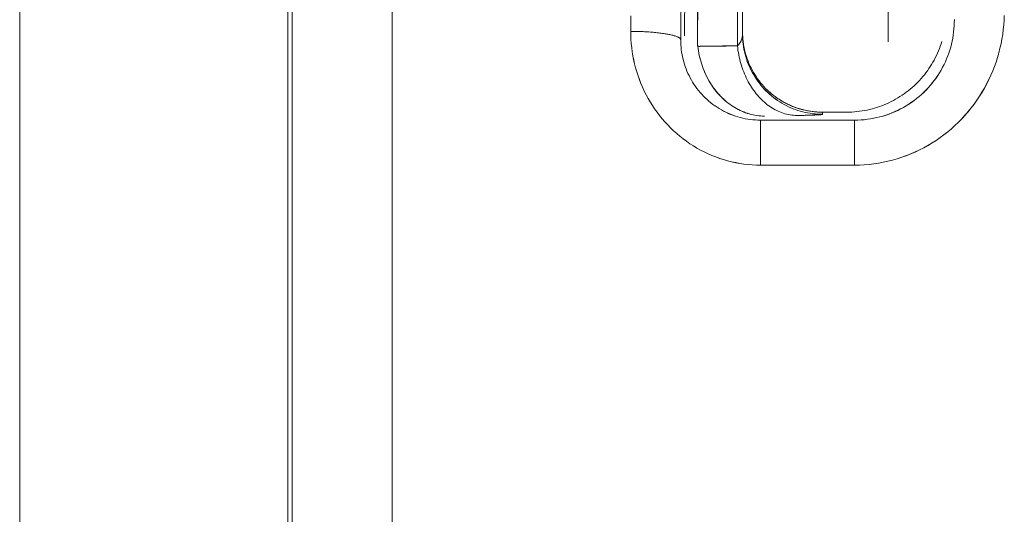
# Model space of a CAD drawing. Units: millimetres. Extents: x -1186 to 13146, y 0 to 5111.
# Drawn here: x 1411 to 1421, y 2786 to 2791 of the extents above; entities that cross this region are included whole.
import ezdxf

# ---------------------------------------------------------------- set-up
doc = ezdxf.new("R2010")
doc.units = ezdxf.units.MM
doc.header["$LTSCALE"] = 10
doc.layers.add('1', color=7, linetype='Continuous', true_color=0xffffff)

msp = doc.modelspace()

# ---------------------------------------------------------------- linework, layer by layer
at = {"layer": '1', "color": 3, "linetype": 'Continuous', "lineweight": 13}
for p, q in [((1413.864, 2776.0164), (1413.864, 2804.424)), ((1411.1839, 2803.6709), (1411.1839, 2745.0484)), ((1419.864, 2790.81), (1419.864, 2800.5486))]:
    msp.add_line(p, q, dxfattribs=at)
for points in [[(1417.9174, 2799.9527), (1417.9116, 2799.6346), (1417.906, 2799.3078), (1417.9006, 2798.9723), (1417.8953, 2798.6285), (1417.8901, 2798.2765), (1417.8852, 2797.9167), (1417.8804, 2797.5493), (1417.8758, 2797.1746), (1417.8713, 2796.7928), (1417.867, 2796.4042), (1417.863, 2796.0091), (1417.8591, 2795.6078), (1417.8554, 2795.2006), (1417.8519, 2794.7877), (1417.8485, 2794.3695), (1417.8454, 2793.9464), (1417.8425, 2793.5184), (1417.8398, 2793.0861), (1417.8373, 2792.6498), (1417.835, 2792.2096), (1417.8329, 2791.7661), (1417.831, 2791.3194), (1417.8293, 2790.87)], [(1417.8293, 2790.87), (1417.831, 2791.32), (1417.8329, 2791.7666), (1417.835, 2792.2098), (1417.8373, 2792.6495), (1417.8398, 2793.0857), (1417.8425, 2793.5184), (1417.8454, 2793.9469), (1417.8485, 2794.37), (1417.8519, 2794.7877), (1417.8554, 2795.2001), (1417.8591, 2795.6072), (1417.863, 2796.0088), (1417.867, 2796.4046), (1417.8713, 2796.7931), (1417.8758, 2797.1745), (1417.8804, 2797.5488), (1417.8852, 2797.9159), (1417.8901, 2798.2759), (1417.8953, 2798.6285), (1417.9006, 2798.9724), (1417.906, 2799.3076), (1417.9116, 2799.634), (1417.9174, 2799.9518)], [(1413.9077, 2791.3457), (1413.9077, 2790.9286), (1413.9077, 2790.5098), (1413.9077, 2790.0895), (1413.9077, 2789.6679), (1413.9077, 2789.2453), (1413.9077, 2788.8218), (1413.9077, 2788.3977), (1413.9077, 2787.9732), (1413.9077, 2787.5484), (1413.9077, 2787.1237), (1413.9077, 2786.6991), (1413.9077, 2786.275), (1413.9077, 2785.8516)], [(1413.9077, 2785.8485), (1413.9077, 2786.2715), (1413.9077, 2786.6958), (1413.9077, 2787.1214), (1413.9077, 2787.5484), (1413.9077, 2787.9752), (1413.9077, 2788.4008), (1413.9077, 2788.8249), (1413.9077, 2789.2478), (1413.9077, 2789.6694), (1413.9077, 2790.0897), (1413.9077, 2790.5086), (1413.9077, 2790.9262), (1413.9077, 2791.3426)], [(1418.4077, 2791.3098), (1418.4077, 2790.8863)], [(1418.4077, 2790.8863), (1418.4077, 2791.3092)], [(1418.4077, 2791.2915), (1418.4077, 2790.9097)], [(1417.9594, 2791.245), (1417.9577, 2790.8058)], [(1417.9577, 2790.8058), (1417.9591, 2791.1786)], [(1418.3563, 2791.2002), (1418.3563, 2790.7702)], [(1418.3563, 2790.7702), (1418.3563, 2791.2002)], [(1414.9077, 2791.1065), (1414.9077, 2790.6656), (1414.9077, 2790.2232), (1414.9077, 2789.7795), (1414.9077, 2789.3346), (1414.9077, 2788.8888), (1414.9077, 2788.4424), (1414.9077, 2787.9955), (1414.9077, 2787.5484), (1414.9077, 2787.1013), (1414.9077, 2786.6544), (1414.9077, 2786.208), (1414.9077, 2785.7622)], [(1414.9077, 2785.7622), (1414.9077, 2786.208), (1414.9077, 2786.6544), (1414.9077, 2787.1013), (1414.9077, 2787.5484), (1414.9077, 2787.9955), (1414.9077, 2788.4424), (1414.9077, 2788.8888), (1414.9077, 2789.3346), (1414.9077, 2789.7795), (1414.9077, 2790.2232), (1414.9077, 2790.6656), (1414.9077, 2791.1065)], [(1417.2906, 2790.9153), (1417.291, 2791.0689)], [(1417.291, 2791.0688), (1417.2906, 2790.9153)], [(1417.7914, 2791.1312), (1417.7909, 2790.9813), (1417.7905, 2790.8311)], [(1417.7905, 2790.8311), (1417.7909, 2790.9808), (1417.7914, 2791.1304)], [(1419.5281, 2789.579), (1419.5761, 2789.5797), (1419.624, 2789.5821), (1419.6717, 2789.586), (1419.7194, 2789.5915), (1419.7668, 2789.5986), (1419.814, 2789.6072), (1419.8608, 2789.6174), (1419.9073, 2789.629), (1419.9534, 2789.6422), (1419.9991, 2789.6569), (1420.0442, 2789.6731), (1420.0888, 2789.6907), (1420.1328, 2789.7098), (1420.1761, 2789.7303), (1420.2188, 2789.7522), (1420.2607, 2789.7755), (1420.3018, 2789.8001), (1420.3421, 2789.826), (1420.3816, 2789.8532), (1420.4202, 2789.8816), (1420.4578, 2789.9112), (1420.4945, 2789.9421), (1420.5301, 2789.9741), (1420.5648, 2790.0071), (1420.5983, 2790.0413), (1420.6307, 2790.0765), (1420.662, 2790.1127), (1420.6922, 2790.1498), (1420.7211, 2790.1878), (1420.7489, 2790.2268), (1420.7754, 2790.2665), (1420.8006, 2790.307), (1420.8246, 2790.3483), (1420.8473, 2790.3902), (1420.8687, 2790.4329), (1420.8887, 2790.4761), (1420.9074, 2790.5199), (1420.9247, 2790.5642), (1420.9407, 2790.609), (1420.9553, 2790.6542), (1420.9685, 2790.6999), (1420.9803, 2790.7458), (1420.9907, 2790.7921), (1420.9997, 2790.8387), (1421.0073, 2790.8854), (1421.0135, 2790.9324), (1421.0183, 2790.9794), (1421.0217, 2791.0266), (1421.0236, 2791.0738)], [(1421.0237, 2791.0737), (1421.0218, 2791.0265), (1421.0184, 2790.9793), (1421.0137, 2790.9322), (1421.0076, 2790.8853), (1421, 2790.8385), (1420.991, 2790.792), (1420.9806, 2790.7457), (1420.9688, 2790.6998), (1420.9555, 2790.6542), (1420.9409, 2790.609), (1420.9249, 2790.5643), (1420.9075, 2790.52), (1420.8889, 2790.4762), (1420.8689, 2790.433), (1420.8476, 2790.3904), (1420.825, 2790.3484), (1420.8011, 2790.3072), (1420.7758, 2790.2667), (1420.7493, 2790.227), (1420.7216, 2790.1882), (1420.6926, 2790.1502), (1420.6624, 2790.1131), (1420.6311, 2790.077), (1420.5987, 2790.0418), (1420.5652, 2790.0077), (1420.5307, 2789.9745), (1420.4951, 2789.9425), (1420.4585, 2789.9116), (1420.4209, 2789.8819), (1420.3824, 2789.8534), (1420.3429, 2789.8262), (1420.3026, 2789.8002), (1420.2614, 2789.7757), (1420.2195, 2789.7524), (1420.1768, 2789.7305), (1420.1334, 2789.71), (1420.0894, 2789.6909), (1420.0448, 2789.6732), (1419.9996, 2789.6569), (1419.954, 2789.6421), (1419.9079, 2789.6289), (1419.8613, 2789.6171), (1419.8144, 2789.607), (1419.7672, 2789.5984), (1419.7197, 2789.5914), (1419.672, 2789.5859), (1419.6241, 2789.5821), (1419.5761, 2789.5797), (1419.5281, 2789.579)], [(1419.5281, 2790.0281), (1419.56, 2790.0286), (1419.5918, 2790.0301), (1419.6235, 2790.0327), (1419.6552, 2790.0362), (1419.6867, 2790.0408), (1419.718, 2790.0463), (1419.7492, 2790.0529), (1419.7801, 2790.0604), (1419.8107, 2790.069), (1419.8411, 2790.0785), (1419.8711, 2790.0889), (1419.9008, 2790.1004), (1419.9301, 2790.1127), (1419.959, 2790.126), (1419.9874, 2790.1402), (1420.0153, 2790.1553), (1420.0427, 2790.1712), (1420.0696, 2790.1881), (1420.096, 2790.2057), (1420.1217, 2790.2242), (1420.1468, 2790.2435), (1420.1713, 2790.2635), (1420.1951, 2790.2843), (1420.2182, 2790.3059), (1420.2406, 2790.3281), (1420.2623, 2790.351), (1420.2832, 2790.3746), (1420.3033, 2790.3988), (1420.3227, 2790.4236), (1420.3412, 2790.449), (1420.3589, 2790.4749), (1420.3757, 2790.5013), (1420.3917, 2790.5282), (1420.4069, 2790.5556), (1420.4211, 2790.5834), (1420.4345, 2790.6116), (1420.4469, 2790.6402), (1420.4585, 2790.6691), (1420.4691, 2790.6983), (1420.4788, 2790.7278), (1420.4876, 2790.7575), (1420.4954, 2790.7875), (1420.5023, 2790.8177), (1420.5083, 2790.848), (1420.5133, 2790.8785), (1420.5174, 2790.909), (1420.5205, 2790.9396), (1420.5227, 2790.9703), (1420.5239, 2791.001), (1420.5243, 2791.0317)], [(1420.5243, 2791.0317), (1420.524, 2791.0009), (1420.5227, 2790.9702), (1420.5205, 2790.9395), (1420.5174, 2790.9089), (1420.5133, 2790.8783), (1420.5083, 2790.8479), (1420.5023, 2790.8176), (1420.4954, 2790.7874), (1420.4876, 2790.7575), (1420.4788, 2790.7278), (1420.4691, 2790.6984), (1420.4585, 2790.6692), (1420.447, 2790.6403), (1420.4346, 2790.6118), (1420.4213, 2790.5837), (1420.4071, 2790.556), (1420.392, 2790.5287), (1420.376, 2790.5018), (1420.3592, 2790.4754), (1420.3416, 2790.4496), (1420.3231, 2790.4242), (1420.3039, 2790.3995), (1420.2838, 2790.3753), (1420.2629, 2790.3518), (1420.2413, 2790.3289), (1420.219, 2790.3066), (1420.196, 2790.2851), (1420.1722, 2790.2643), (1420.1478, 2790.2443), (1420.1227, 2790.225), (1420.097, 2790.2065), (1420.0707, 2790.1888), (1420.0438, 2790.1719), (1420.0164, 2790.1559), (1419.9885, 2790.1408), (1419.9601, 2790.1265), (1419.9312, 2790.1132), (1419.9019, 2790.1008), (1419.8722, 2790.0893), (1419.8421, 2790.0788), (1419.8117, 2790.0692), (1419.7809, 2790.0607), (1419.7499, 2790.0531), (1419.7187, 2790.0465), (1419.6873, 2790.0409), (1419.6556, 2790.0363), (1419.6239, 2790.0327), (1419.592, 2790.0302), (1419.5601, 2790.0286), (1419.5281, 2790.0281)], [(1420.5248, 2791.0345), (1420.5243, 2791.0317)], [(1417.7905, 2790.8311), (1417.79, 2790.8337), (1417.789, 2790.8363), (1417.7875, 2790.8389), (1417.7856, 2790.8415), (1417.7831, 2790.8441), (1417.7802, 2790.8467), (1417.7768, 2790.8493), (1417.773, 2790.8518), (1417.7687, 2790.8543), (1417.7639, 2790.8568), (1417.7586, 2790.8593), (1417.753, 2790.8618), (1417.7468, 2790.8642), (1417.7402, 2790.8666), (1417.7332, 2790.8689), (1417.7258, 2790.8712), (1417.7179, 2790.8735), (1417.7097, 2790.8758), (1417.701, 2790.8779), (1417.6919, 2790.8801), (1417.6825, 2790.8822), (1417.6726, 2790.8842), (1417.6624, 2790.8863), (1417.6519, 2790.8882), (1417.641, 2790.8901), (1417.6297, 2790.8919), (1417.6181, 2790.8937), (1417.6062, 2790.8954), (1417.5941, 2790.8971), (1417.5816, 2790.8987), (1417.5688, 2790.9002), (1417.5558, 2790.9017), (1417.5425, 2790.9031), (1417.529, 2790.9044), (1417.5152, 2790.9056), (1417.5012, 2790.9068), (1417.487, 2790.9079), (1417.4727, 2790.9089), (1417.4581, 2790.9099), (1417.4434, 2790.9108), (1417.4285, 2790.9116), (1417.4136, 2790.9123), (1417.3984, 2790.913), (1417.3832, 2790.9135), (1417.3679, 2790.914), (1417.3525, 2790.9144), (1417.3371, 2790.9148), (1417.3216, 2790.915), (1417.3061, 2790.9152), (1417.2906, 2790.9153)], [(1417.2906, 2790.9153), (1417.2911, 2790.8743), (1417.2928, 2790.8334), (1417.2957, 2790.7925), (1417.2999, 2790.7517), (1417.3052, 2790.711), (1417.3118, 2790.6705), (1417.3197, 2790.6301), (1417.3287, 2790.59), (1417.339, 2790.5502), (1417.3504, 2790.5106), (1417.3631, 2790.4714), (1417.3769, 2790.4326), (1417.392, 2790.3942), (1417.4082, 2790.3563), (1417.4255, 2790.3188), (1417.4441, 2790.2819), (1417.4637, 2790.2455), (1417.4845, 2790.2098), (1417.5064, 2790.1747), (1417.5293, 2790.1402), (1417.5534, 2790.1065), (1417.5785, 2790.0736), (1417.6046, 2790.0414), (1417.6317, 2790.0101), (1417.6598, 2789.9796), (1417.6889, 2789.95), (1417.7189, 2789.9213), (1417.7498, 2789.8936), (1417.7815, 2789.8669), (1417.8142, 2789.8412), (1417.8476, 2789.8166), (1417.8818, 2789.793), (1417.9167, 2789.7706), (1417.9524, 2789.7493), (1417.9887, 2789.7291), (1418.0257, 2789.7101), (1418.0632, 2789.6924), (1418.1013, 2789.6759), (1418.14, 2789.6606), (1418.1791, 2789.6465), (1418.2187, 2789.6338), (1418.2586, 2789.6224), (1418.2989, 2789.6122), (1418.3395, 2789.6034), (1418.3804, 2789.596), (1418.4215, 2789.5899), (1418.4628, 2789.5851), (1418.5042, 2789.5817), (1418.5457, 2789.5796), (1418.5873, 2789.579)], [(1417.2906, 2790.9153), (1417.3061, 2790.9152), (1417.3216, 2790.915), (1417.3371, 2790.9148), (1417.3525, 2790.9144), (1417.3679, 2790.914), (1417.3832, 2790.9135), (1417.3984, 2790.913), (1417.4136, 2790.9123), (1417.4285, 2790.9116), (1417.4434, 2790.9108), (1417.4581, 2790.9099), (1417.4727, 2790.9089), (1417.487, 2790.9079), (1417.5012, 2790.9068), (1417.5152, 2790.9056), (1417.529, 2790.9044), (1417.5425, 2790.9031), (1417.5558, 2790.9017), (1417.5688, 2790.9002), (1417.5816, 2790.8987), (1417.5941, 2790.8971), (1417.6062, 2790.8954), (1417.6181, 2790.8937), (1417.6297, 2790.8919), (1417.641, 2790.8901), (1417.6519, 2790.8882), (1417.6624, 2790.8863), (1417.6726, 2790.8842), (1417.6825, 2790.8822), (1417.6919, 2790.8801), (1417.701, 2790.8779), (1417.7097, 2790.8758), (1417.7179, 2790.8735), (1417.7258, 2790.8712), (1417.7332, 2790.8689), (1417.7402, 2790.8666), (1417.7468, 2790.8642), (1417.753, 2790.8618), (1417.7586, 2790.8593), (1417.7639, 2790.8568), (1417.7687, 2790.8543), (1417.773, 2790.8518), (1417.7768, 2790.8493), (1417.7802, 2790.8467), (1417.7831, 2790.8441), (1417.7856, 2790.8415), (1417.7875, 2790.8389), (1417.789, 2790.8363), (1417.79, 2790.8337), (1417.7905, 2790.8311)], [(1418.5873, 2789.579), (1418.5457, 2789.5796), (1418.5041, 2789.5816), (1418.4627, 2789.585), (1418.4214, 2789.5897), (1418.3802, 2789.5958), (1418.3393, 2789.6032), (1418.2987, 2789.612), (1418.2583, 2789.6222), (1418.2184, 2789.6337), (1418.1788, 2789.6465), (1418.1397, 2789.6606), (1418.1011, 2789.6759), (1418.063, 2789.6924), (1418.0254, 2789.7102), (1417.9884, 2789.7291), (1417.952, 2789.7493), (1417.9164, 2789.7705), (1417.8814, 2789.793), (1417.8472, 2789.8166), (1417.8139, 2789.8412), (1417.7813, 2789.867), (1417.7496, 2789.8937), (1417.7187, 2789.9215), (1417.6888, 2789.9502), (1417.6598, 2789.9797), (1417.6317, 2790.0102), (1417.6045, 2790.0415), (1417.5784, 2790.0736), (1417.5532, 2790.1065), (1417.5292, 2790.1401), (1417.5062, 2790.1745), (1417.4843, 2790.2096), (1417.4636, 2790.2453), (1417.4439, 2790.2817), (1417.4254, 2790.3186), (1417.4081, 2790.3561), (1417.3919, 2790.394), (1417.3769, 2790.4324), (1417.363, 2790.4712), (1417.3503, 2790.5104), (1417.3388, 2790.5499), (1417.3285, 2790.5897), (1417.3194, 2790.6298), (1417.3116, 2790.6702), (1417.305, 2790.7108), (1417.2997, 2790.7515), (1417.2956, 2790.7923), (1417.2927, 2790.8333), (1417.291, 2790.8743), (1417.2906, 2790.9153)], [(1418.4077, 2790.8863), (1418.4077, 2790.8837), (1418.4076, 2790.8811), (1418.4075, 2790.8785), (1418.4073, 2790.8759), (1418.4072, 2790.8733), (1418.4069, 2790.8707), (1418.4067, 2790.8681), (1418.4063, 2790.8655), (1418.406, 2790.863), (1418.4056, 2790.8604), (1418.4051, 2790.8579), (1418.4046, 2790.8553), (1418.4041, 2790.8528), (1418.4036, 2790.8503), (1418.4029, 2790.8478), (1418.4023, 2790.8453), (1418.4016, 2790.8428), (1418.4009, 2790.8403), (1418.4001, 2790.8378), (1418.3993, 2790.8354), (1418.3984, 2790.833), (1418.3975, 2790.8305), (1418.3966, 2790.8281), (1418.3956, 2790.8257), (1418.3946, 2790.8234), (1418.3935, 2790.821), (1418.3924, 2790.8187), (1418.3912, 2790.8163), (1418.3901, 2790.814), (1418.3888, 2790.8117), (1418.3876, 2790.8095), (1418.3863, 2790.8072), (1418.3849, 2790.805), (1418.3835, 2790.8027), (1418.3821, 2790.8005), (1418.3807, 2790.7984), (1418.3792, 2790.7962), (1418.3776, 2790.7941), (1418.3761, 2790.792), (1418.3744, 2790.7899), (1418.3728, 2790.7878), (1418.3711, 2790.7857), (1418.3694, 2790.7837), (1418.3676, 2790.7817), (1418.3658, 2790.7797), (1418.364, 2790.7778), (1418.3621, 2790.7758), (1418.3602, 2790.7739), (1418.3583, 2790.7721), (1418.3563, 2790.7702)], [(1418.3563, 2790.7702), (1418.3585, 2790.7722), (1418.3606, 2790.7743), (1418.3626, 2790.7764), (1418.3646, 2790.7785), (1418.3666, 2790.7806), (1418.3684, 2790.7828), (1418.3703, 2790.7849), (1418.3721, 2790.7871), (1418.3738, 2790.7893), (1418.3755, 2790.7915), (1418.3772, 2790.7937), (1418.3788, 2790.796), (1418.3803, 2790.7982), (1418.3818, 2790.8005), (1418.3833, 2790.8027), (1418.3847, 2790.805), (1418.3861, 2790.8073), (1418.3874, 2790.8096), (1418.3887, 2790.8119), (1418.3899, 2790.8142), (1418.3911, 2790.8165), (1418.3923, 2790.8188), (1418.3934, 2790.8212), (1418.3944, 2790.8235), (1418.3954, 2790.8259), (1418.3964, 2790.8282), (1418.3974, 2790.8306), (1418.3982, 2790.833), (1418.3991, 2790.8353), (1418.3999, 2790.8377), (1418.4007, 2790.8401), (1418.4014, 2790.8425), (1418.4021, 2790.8449), (1418.4027, 2790.8473), (1418.4033, 2790.8497), (1418.4039, 2790.8521), (1418.4044, 2790.8545), (1418.4049, 2790.8569), (1418.4054, 2790.8594), (1418.4058, 2790.8618), (1418.4061, 2790.8642), (1418.4065, 2790.8667), (1418.4068, 2790.8691), (1418.407, 2790.8715), (1418.4072, 2790.874), (1418.4074, 2790.8765), (1418.4075, 2790.8789), (1418.4076, 2790.8814), (1418.4076, 2790.8839), (1418.4077, 2790.8863)], [(1418.4231, 2790.7303), (1418.4069, 2790.87)], [(1418.4077, 2790.9097), (1418.4077, 2790.9093), (1418.4077, 2790.9088), (1418.4077, 2790.9083), (1418.4077, 2790.9079), (1418.4077, 2790.9074), (1418.4077, 2790.9069), (1418.4077, 2790.9065), (1418.4077, 2790.906), (1418.4077, 2790.9055), (1418.4077, 2790.9051), (1418.4077, 2790.9046), (1418.4077, 2790.9041), (1418.4077, 2790.9037), (1418.4077, 2790.9032), (1418.4077, 2790.9027), (1418.4077, 2790.9023), (1418.4077, 2790.9018), (1418.4077, 2790.9013), (1418.4077, 2790.9008), (1418.4077, 2790.9004), (1418.4077, 2790.8999), (1418.4077, 2790.8994), (1418.4077, 2790.899), (1418.4077, 2790.8985), (1418.4077, 2790.898), (1418.4077, 2790.8976), (1418.4077, 2790.8971), (1418.4077, 2790.8966), (1418.4077, 2790.8962), (1418.4077, 2790.8957), (1418.4077, 2790.8952), (1418.4077, 2790.8948), (1418.4077, 2790.8943), (1418.4077, 2790.8938), (1418.4077, 2790.8934), (1418.4077, 2790.8929), (1418.4077, 2790.8924), (1418.4077, 2790.8919), (1418.4077, 2790.8915), (1418.4077, 2790.891), (1418.4077, 2790.8905), (1418.4077, 2790.8901), (1418.4077, 2790.8896), (1418.4077, 2790.8891), (1418.4077, 2790.8887), (1418.4077, 2790.8882), (1418.4077, 2790.8877), (1418.4077, 2790.8873), (1418.4077, 2790.8868), (1418.4077, 2790.8863)], [(1418.4077, 2790.9097), (1418.4081, 2790.885), (1418.4092, 2790.8603), (1418.4111, 2790.8356), (1418.4137, 2790.8109), (1418.4171, 2790.7863), (1418.4213, 2790.7619), (1418.4262, 2790.7375), (1418.432, 2790.7133), (1418.4384, 2790.6892), (1418.4457, 2790.6654), (1418.4536, 2790.6417), (1418.4623, 2790.6183), (1418.4717, 2790.5951), (1418.4818, 2790.5722), (1418.4927, 2790.5496), (1418.5042, 2790.5274), (1418.5164, 2790.5055), (1418.5293, 2790.4839), (1418.543, 2790.4628), (1418.5573, 2790.4421), (1418.5722, 2790.4219), (1418.5879, 2790.4021), (1418.6041, 2790.3828), (1418.621, 2790.364), (1418.6384, 2790.3458), (1418.6565, 2790.3281), (1418.675, 2790.3109), (1418.6941, 2790.2944), (1418.7138, 2790.2784), (1418.7339, 2790.2631), (1418.7545, 2790.2484), (1418.7757, 2790.2344), (1418.7972, 2790.2211), (1418.8192, 2790.2084), (1418.8416, 2790.1965), (1418.8643, 2790.1853), (1418.8874, 2790.1748), (1418.9108, 2790.165), (1418.9345, 2790.1559), (1418.9584, 2790.1476), (1418.9826, 2790.14), (1419.0071, 2790.1332), (1419.0317, 2790.1272), (1419.0565, 2790.1219), (1419.0815, 2790.1175), (1419.1066, 2790.1139), (1419.1318, 2790.1111), (1419.157, 2790.1091), (1419.1824, 2790.108), (1419.2077, 2790.1076)], [(1419.2077, 2790.0864), (1419.1826, 2790.0868), (1419.1575, 2790.088), (1419.1324, 2790.09), (1419.1074, 2790.0928), (1419.0825, 2790.0963), (1419.0578, 2790.1006), (1419.0332, 2790.1057), (1419.0088, 2790.1116), (1418.9845, 2790.1182), (1418.9605, 2790.1256), (1418.9367, 2790.1338), (1418.9133, 2790.1427), (1418.89, 2790.1523), (1418.8672, 2790.1627), (1418.8446, 2790.1737), (1418.8224, 2790.1855), (1418.8006, 2790.198), (1418.7792, 2790.2111), (1418.7582, 2790.2249), (1418.7376, 2790.2394), (1418.7175, 2790.2545), (1418.6979, 2790.2702), (1418.6788, 2790.2865), (1418.6602, 2790.3034), (1418.6422, 2790.3209), (1418.6247, 2790.3389), (1418.6078, 2790.3575), (1418.5914, 2790.3766), (1418.5757, 2790.3962), (1418.5606, 2790.4163), (1418.5462, 2790.4369), (1418.5324, 2790.4579), (1418.5192, 2790.4793), (1418.5068, 2790.5011), (1418.495, 2790.5233), (1418.4839, 2790.5458), (1418.4736, 2790.5687), (1418.4639, 2790.5919), (1418.455, 2790.6154), (1418.4469, 2790.6392), (1418.4395, 2790.6632), (1418.4328, 2790.6874), (1418.427, 2790.7119), (1418.4219, 2790.7365), (1418.4175, 2790.7612), (1418.414, 2790.7861), (1418.4112, 2790.8111), (1418.4093, 2790.8361), (1418.4081, 2790.8612), (1418.4077, 2790.8863)], [(1418.4077, 2790.8863), (1418.4081, 2790.8612), (1418.4093, 2790.8361), (1418.4112, 2790.811), (1418.414, 2790.7861), (1418.4175, 2790.7612), (1418.4219, 2790.7364), (1418.427, 2790.7118), (1418.4328, 2790.6874), (1418.4395, 2790.6632), (1418.4468, 2790.6391), (1418.455, 2790.6154), (1418.4639, 2790.5919), (1418.4735, 2790.5687), (1418.4838, 2790.5458), (1418.4949, 2790.5232), (1418.5066, 2790.501), (1418.5191, 2790.4792), (1418.5322, 2790.4577), (1418.546, 2790.4367), (1418.5605, 2790.4162), (1418.5756, 2790.3961), (1418.5913, 2790.3765), (1418.6076, 2790.3574), (1418.6245, 2790.3388), (1418.642, 2790.3207), (1418.66, 2790.3032), (1418.6786, 2790.2863), (1418.6977, 2790.27), (1418.7174, 2790.2543), (1418.7375, 2790.2392), (1418.758, 2790.2248), (1418.779, 2790.211), (1418.8005, 2790.1978), (1418.8223, 2790.1854), (1418.8445, 2790.1736), (1418.8671, 2790.1626), (1418.89, 2790.1522), (1418.9132, 2790.1426), (1418.9367, 2790.1337), (1418.9605, 2790.1256), (1418.9845, 2790.1182), (1419.0087, 2790.1116), (1419.0332, 2790.1057), (1419.0578, 2790.1006), (1419.0825, 2790.0963), (1419.1074, 2790.0928), (1419.1324, 2790.09), (1419.1575, 2790.088), (1419.1826, 2790.0868), (1419.2077, 2790.0864)], [(1418.5873, 2790.0281), (1418.5617, 2790.0285), (1418.5361, 2790.0298), (1418.5107, 2790.0318), (1418.4853, 2790.0347), (1418.46, 2790.0383), (1418.4348, 2790.0428), (1418.4098, 2790.0481), (1418.385, 2790.0542), (1418.3604, 2790.061), (1418.3361, 2790.0687), (1418.312, 2790.0771), (1418.2883, 2790.0863), (1418.2648, 2790.0962), (1418.2417, 2790.1069), (1418.219, 2790.1183), (1418.1966, 2790.1304), (1418.1747, 2790.1432), (1418.1532, 2790.1567), (1418.1322, 2790.1708), (1418.1116, 2790.1856), (1418.0916, 2790.201), (1418.0721, 2790.2171), (1418.0531, 2790.2337), (1418.0346, 2790.251), (1418.0168, 2790.2687), (1417.9995, 2790.287), (1417.9828, 2790.3059), (1417.9668, 2790.3252), (1417.9514, 2790.345), (1417.9366, 2790.3653), (1417.9225, 2790.3859), (1417.9091, 2790.407), (1417.8963, 2790.4285), (1417.8842, 2790.4504), (1417.8729, 2790.4726), (1417.8622, 2790.4951), (1417.8523, 2790.5179), (1417.8431, 2790.541), (1417.8346, 2790.5643), (1417.8269, 2790.5879), (1417.8198, 2790.6116), (1417.8136, 2790.6356), (1417.8081, 2790.6597), (1417.8033, 2790.6839), (1417.7993, 2790.7083), (1417.796, 2790.7328), (1417.7935, 2790.7573), (1417.7917, 2790.7819), (1417.7907, 2790.8065), (1417.7905, 2790.8311)], [(1417.7905, 2790.8311), (1417.7907, 2790.8066), (1417.7917, 2790.782), (1417.7935, 2790.7575), (1417.796, 2790.7331), (1417.7992, 2790.7086), (1417.8032, 2790.6843), (1417.808, 2790.66), (1417.8135, 2790.6359), (1417.8198, 2790.612), (1417.8268, 2790.5882), (1417.8345, 2790.5646), (1417.843, 2790.5413), (1417.8522, 2790.5181), (1417.8621, 2790.4953), (1417.8728, 2790.4728), (1417.8842, 2790.4505), (1417.8963, 2790.4286), (1417.909, 2790.4071), (1417.9225, 2790.386), (1417.9366, 2790.3652), (1417.9514, 2790.3449), (1417.9669, 2790.3251), (1417.983, 2790.3057), (1417.9997, 2790.2869), (1418.017, 2790.2685), (1418.0349, 2790.2507), (1418.0534, 2790.2335), (1418.0724, 2790.2168), (1418.092, 2790.2007), (1418.1121, 2790.1853), (1418.1327, 2790.1705), (1418.1537, 2790.1563), (1418.1752, 2790.1428), (1418.1972, 2790.1301), (1418.2195, 2790.118), (1418.2423, 2790.1066), (1418.2654, 2790.0959), (1418.2888, 2790.086), (1418.3126, 2790.0769), (1418.3366, 2790.0685), (1418.361, 2790.0609), (1418.3855, 2790.054), (1418.4103, 2790.048), (1418.4352, 2790.0427), (1418.4603, 2790.0383), (1418.4855, 2790.0346), (1418.5109, 2790.0318), (1418.5363, 2790.0297), (1418.5618, 2790.0285), (1418.5873, 2790.0281)], [(1417.9605, 2790.7652), (1417.9604, 2790.766), (1417.9602, 2790.7668), (1417.9601, 2790.7676), (1417.96, 2790.7684), (1417.9599, 2790.7693), (1417.9598, 2790.7701), (1417.9597, 2790.7709), (1417.9596, 2790.7717), (1417.9595, 2790.7725), (1417.9594, 2790.7733), (1417.9594, 2790.7741), (1417.9593, 2790.7749), (1417.9592, 2790.7757), (1417.9591, 2790.7765), (1417.959, 2790.7774), (1417.9589, 2790.7782), (1417.9589, 2790.779), (1417.9588, 2790.7798), (1417.9587, 2790.7806), (1417.9587, 2790.7814), (1417.9586, 2790.7822), (1417.9585, 2790.783), (1417.9585, 2790.7839), (1417.9584, 2790.7847), (1417.9583, 2790.7855), (1417.9583, 2790.7863), (1417.9582, 2790.7871), (1417.9582, 2790.7879), (1417.9581, 2790.7887), (1417.9581, 2790.7896), (1417.9581, 2790.7904), (1417.958, 2790.7912), (1417.958, 2790.792), (1417.9579, 2790.7928), (1417.9579, 2790.7936), (1417.9579, 2790.7944), (1417.9579, 2790.7953), (1417.9578, 2790.7961), (1417.9578, 2790.7969), (1417.9578, 2790.7977), (1417.9578, 2790.7985), (1417.9577, 2790.7993), (1417.9577, 2790.8001), (1417.9577, 2790.801), (1417.9577, 2790.8018), (1417.9577, 2790.8026), (1417.9577, 2790.8034), (1417.9577, 2790.8042), (1417.9577, 2790.805), (1417.9577, 2790.8058)], [(1417.9577, 2790.8058), (1417.9577, 2790.805), (1417.9577, 2790.8042), (1417.9577, 2790.8034), (1417.9577, 2790.8026), (1417.9577, 2790.8018), (1417.9577, 2790.801), (1417.9577, 2790.8002), (1417.9577, 2790.7994), (1417.9578, 2790.7986), (1417.9578, 2790.7978), (1417.9578, 2790.797), (1417.9578, 2790.7961), (1417.9578, 2790.7953), (1417.9579, 2790.7945), (1417.9579, 2790.7937), (1417.9579, 2790.7929), (1417.958, 2790.7921), (1417.958, 2790.7913), (1417.9581, 2790.7905), (1417.9581, 2790.7896), (1417.9581, 2790.7888), (1417.9582, 2790.788), (1417.9582, 2790.7872), (1417.9583, 2790.7864), (1417.9583, 2790.7856), (1417.9584, 2790.7848), (1417.9585, 2790.7839), (1417.9585, 2790.7831), (1417.9586, 2790.7823), (1417.9586, 2790.7815), (1417.9587, 2790.7807), (1417.9588, 2790.7799), (1417.9589, 2790.7791), (1417.9589, 2790.7782), (1417.959, 2790.7774), (1417.9591, 2790.7766), (1417.9592, 2790.7758), (1417.9593, 2790.775), (1417.9593, 2790.7742), (1417.9594, 2790.7733), (1417.9595, 2790.7725), (1417.9596, 2790.7717), (1417.9597, 2790.7709), (1417.9598, 2790.7701), (1417.9599, 2790.7693), (1417.96, 2790.7685), (1417.9601, 2790.7676), (1417.9602, 2790.7668), (1417.9604, 2790.766), (1417.9605, 2790.7652)], [(1418.3563, 2790.7702), (1418.3484, 2790.7701), (1418.3405, 2790.77), (1418.3326, 2790.7699), (1418.3247, 2790.7698), (1418.3167, 2790.7697), (1418.3088, 2790.7696), (1418.3009, 2790.7695), (1418.293, 2790.7694), (1418.2851, 2790.7693), (1418.2772, 2790.7692), (1418.2693, 2790.7691), (1418.2613, 2790.769), (1418.2534, 2790.7689), (1418.2455, 2790.7688), (1418.2376, 2790.7687), (1418.2297, 2790.7686), (1418.2218, 2790.7685), (1418.2138, 2790.7684), (1418.2059, 2790.7683), (1418.198, 2790.7682), (1418.1901, 2790.7681), (1418.1822, 2790.768), (1418.1743, 2790.7679), (1418.1664, 2790.7678), (1418.1584, 2790.7677), (1418.1505, 2790.7676), (1418.1426, 2790.7675), (1418.1347, 2790.7674), (1418.1268, 2790.7673), (1418.1188, 2790.7672), (1418.1109, 2790.7671), (1418.103, 2790.767), (1418.0951, 2790.7669), (1418.0872, 2790.7668), (1418.0793, 2790.7667), (1418.0713, 2790.7666), (1418.0634, 2790.7665), (1418.0555, 2790.7664), (1418.0476, 2790.7663), (1418.0397, 2790.7662), (1418.0317, 2790.7661), (1418.0238, 2790.766), (1418.0159, 2790.7659), (1418.008, 2790.7658), (1418.0001, 2790.7657), (1417.9921, 2790.7656), (1417.9842, 2790.7655), (1417.9763, 2790.7654), (1417.9684, 2790.7653), (1417.9605, 2790.7652)], [(1417.9605, 2790.7652), (1417.9684, 2790.7654), (1417.9763, 2790.7655), (1417.9842, 2790.7656), (1417.9921, 2790.7658), (1418.0001, 2790.7659), (1418.008, 2790.7661), (1418.0159, 2790.7662), (1418.0238, 2790.7663), (1418.0317, 2790.7665), (1418.0396, 2790.7666), (1418.0476, 2790.7667), (1418.0555, 2790.7668), (1418.0634, 2790.767), (1418.0713, 2790.7671), (1418.0792, 2790.7672), (1418.0871, 2790.7673), (1418.0951, 2790.7674), (1418.103, 2790.7676), (1418.1109, 2790.7677), (1418.1188, 2790.7678), (1418.1267, 2790.7679), (1418.1346, 2790.768), (1418.1426, 2790.7681), (1418.1505, 2790.7682), (1418.1584, 2790.7683), (1418.1663, 2790.7684), (1418.1742, 2790.7685), (1418.1821, 2790.7686), (1418.1901, 2790.7687), (1418.198, 2790.7688), (1418.2059, 2790.7689), (1418.2138, 2790.769), (1418.2217, 2790.769), (1418.2296, 2790.7691), (1418.2376, 2790.7692), (1418.2455, 2790.7693), (1418.2534, 2790.7694), (1418.2613, 2790.7694), (1418.2692, 2790.7695), (1418.2771, 2790.7696), (1418.2851, 2790.7697), (1418.293, 2790.7697), (1418.3009, 2790.7698), (1418.3088, 2790.7699), (1418.3167, 2790.7699), (1418.3246, 2790.77), (1418.3326, 2790.77), (1418.3405, 2790.7701), (1418.3484, 2790.7701), (1418.3563, 2790.7702)], [(1417.9605, 2790.7652), (1417.9634, 2790.7424), (1417.9669, 2790.7197), (1417.971, 2790.6972), (1417.9756, 2790.6748), (1417.9807, 2790.6525), (1417.9864, 2790.6304), (1417.9926, 2790.6086), (1417.9993, 2790.5869), (1418.0066, 2790.5655), (1418.0143, 2790.5444), (1418.0226, 2790.5235), (1418.0313, 2790.5029), (1418.0406, 2790.4826), (1418.0503, 2790.4626), (1418.0605, 2790.443), (1418.0712, 2790.4237), (1418.0823, 2790.4048), (1418.0938, 2790.3863), (1418.1058, 2790.3682), (1418.1183, 2790.3505), (1418.1311, 2790.3332), (1418.1443, 2790.3164), (1418.158, 2790.3), (1418.172, 2790.2841), (1418.1864, 2790.2687), (1418.2011, 2790.2538), (1418.2162, 2790.2394), (1418.2317, 2790.2255), (1418.2474, 2790.2121), (1418.2635, 2790.1993), (1418.2799, 2790.187), (1418.2965, 2790.1753), (1418.3134, 2790.1641), (1418.3306, 2790.1536), (1418.348, 2790.1436), (1418.3656, 2790.1342), (1418.3834, 2790.1254), (1418.4014, 2790.1172), (1418.4196, 2790.1096), (1418.4379, 2790.1026), (1418.4564, 2790.0963), (1418.475, 2790.0906), (1418.4938, 2790.0855), (1418.5126, 2790.0811), (1418.5316, 2790.0773), (1418.5506, 2790.0742), (1418.5697, 2790.0717), (1418.5888, 2790.0698), (1418.608, 2790.0686), (1418.6272, 2790.0681)], [(1418.6272, 2790.0681), (1418.6081, 2790.0686), (1418.5891, 2790.0698), (1418.57, 2790.0716), (1418.551, 2790.0741), (1418.532, 2790.0772), (1418.5131, 2790.081), (1418.4943, 2790.0854), (1418.4756, 2790.0904), (1418.457, 2790.096), (1418.4385, 2790.1023), (1418.4202, 2790.1092), (1418.402, 2790.1168), (1418.384, 2790.1249), (1418.3662, 2790.1336), (1418.3486, 2790.143), (1418.3313, 2790.1529), (1418.3142, 2790.1634), (1418.2973, 2790.1745), (1418.2807, 2790.1862), (1418.2644, 2790.1984), (1418.2483, 2790.2111), (1418.2326, 2790.2245), (1418.2172, 2790.2383), (1418.2021, 2790.2527), (1418.1873, 2790.2675), (1418.1729, 2790.2829), (1418.1589, 2790.2988), (1418.1452, 2790.3151), (1418.132, 2790.3319), (1418.1191, 2790.3492), (1418.1066, 2790.3669), (1418.0946, 2790.385), (1418.083, 2790.4035), (1418.0718, 2790.4225), (1418.0611, 2790.4418), (1418.0508, 2790.4614), (1418.041, 2790.4814), (1418.0317, 2790.5018), (1418.0229, 2790.5224), (1418.0146, 2790.5434), (1418.0068, 2790.5646), (1417.9995, 2790.5861), (1417.9927, 2790.6079), (1417.9864, 2790.6298), (1417.9807, 2790.652), (1417.9756, 2790.6744), (1417.9709, 2790.6969), (1417.9669, 2790.7195), (1417.9634, 2790.7423), (1417.9605, 2790.7652)], [(1418.3563, 2790.7702), (1418.359, 2790.7476), (1418.3621, 2790.7251), (1418.3658, 2790.7027), (1418.3699, 2790.6804), (1418.3745, 2790.6583), (1418.3795, 2790.6364), (1418.3851, 2790.6147), (1418.3911, 2790.5932), (1418.3975, 2790.5719), (1418.4044, 2790.5509), (1418.4118, 2790.5301), (1418.4195, 2790.5097), (1418.4278, 2790.4895), (1418.4364, 2790.4696), (1418.4455, 2790.4501), (1418.455, 2790.4309), (1418.4649, 2790.412), (1418.4751, 2790.3936), (1418.4858, 2790.3755), (1418.4969, 2790.3579), (1418.5083, 2790.3406), (1418.5201, 2790.3238), (1418.5322, 2790.3075), (1418.5447, 2790.2916), (1418.5575, 2790.2762), (1418.5706, 2790.2613), (1418.584, 2790.2468), (1418.5977, 2790.2329), (1418.6118, 2790.2195), (1418.6261, 2790.2067), (1418.6406, 2790.1944), (1418.6554, 2790.1826), (1418.6705, 2790.1714), (1418.6858, 2790.1608), (1418.7013, 2790.1507), (1418.717, 2790.1413), (1418.7329, 2790.1324), (1418.7489, 2790.1242), (1418.7652, 2790.1166), (1418.7816, 2790.1095), (1418.7981, 2790.1032), (1418.8147, 2790.0974), (1418.8315, 2790.0923), (1418.8484, 2790.0878), (1418.8653, 2790.084), (1418.8823, 2790.0808), (1418.8994, 2790.0782), (1418.9165, 2790.0763), (1418.9337, 2790.0751), (1418.9508, 2790.0745)], [(1418.9508, 2790.0745), (1418.9337, 2790.0751), (1418.9165, 2790.0763), (1418.8994, 2790.0782), (1418.8823, 2790.0808), (1418.8653, 2790.084), (1418.8484, 2790.0878), (1418.8315, 2790.0923), (1418.8147, 2790.0974), (1418.7981, 2790.1032), (1418.7816, 2790.1095), (1418.7652, 2790.1166), (1418.7489, 2790.1242), (1418.7329, 2790.1324), (1418.717, 2790.1413), (1418.7013, 2790.1507), (1418.6858, 2790.1608), (1418.6705, 2790.1714), (1418.6554, 2790.1826), (1418.6406, 2790.1944), (1418.6261, 2790.2067), (1418.6118, 2790.2195), (1418.5977, 2790.2329), (1418.584, 2790.2468), (1418.5706, 2790.2613), (1418.5575, 2790.2762), (1418.5447, 2790.2916), (1418.5322, 2790.3075), (1418.5201, 2790.3238), (1418.5083, 2790.3406), (1418.4969, 2790.3579), (1418.4858, 2790.3755), (1418.4751, 2790.3936), (1418.4649, 2790.412), (1418.455, 2790.4309), (1418.4455, 2790.4501), (1418.4364, 2790.4696), (1418.4278, 2790.4895), (1418.4195, 2790.5097), (1418.4118, 2790.5301), (1418.4044, 2790.5509), (1418.3975, 2790.5719), (1418.3911, 2790.5932), (1418.3851, 2790.6147), (1418.3795, 2790.6364), (1418.3745, 2790.6583), (1418.3699, 2790.6804), (1418.3658, 2790.7027), (1418.3621, 2790.7251), (1418.359, 2790.7476), (1418.3563, 2790.7702)], [(1420.3998, 2790.8136), (1420.3921, 2790.7898), (1420.3839, 2790.7661), (1420.3751, 2790.7426), (1420.3657, 2790.7194), (1420.3557, 2790.6964), (1420.3451, 2790.6736), (1420.334, 2790.6511), (1420.3223, 2790.6288), (1420.31, 2790.6069), (1420.2971, 2790.5852), (1420.2838, 2790.5639), (1420.2698, 2790.5429), (1420.2554, 2790.5222), (1420.2404, 2790.5019), (1420.2249, 2790.482), (1420.2089, 2790.4625), (1420.1924, 2790.4433), (1420.1754, 2790.4246), (1420.1579, 2790.4063), (1420.1399, 2790.3885), (1420.1215, 2790.3711), (1420.1027, 2790.3541), (1420.0834, 2790.3377), (1420.0637, 2790.3217), (1420.0436, 2790.3063), (1420.0231, 2790.2913), (1420.0022, 2790.2769), (1419.9809, 2790.263), (1419.9593, 2790.2496), (1419.9373, 2790.2368), (1419.915, 2790.2245), (1419.8924, 2790.2128), (1419.8694, 2790.2017), (1419.8462, 2790.1912), (1419.8227, 2790.1813), (1419.799, 2790.172), (1419.775, 2790.1632), (1419.7508, 2790.1552), (1419.7263, 2790.1477), (1419.7017, 2790.1408), (1419.6769, 2790.1346), (1419.6519, 2790.129), (1419.6268, 2790.1241), (1419.6016, 2790.1198), (1419.5763, 2790.1162), (1419.5508, 2790.1132), (1419.5253, 2790.1108), (1419.4997, 2790.1092), (1419.4741, 2790.1082), (1419.4485, 2790.1078)], [(1419.4485, 2790.1078), (1419.4741, 2790.1082), (1419.4997, 2790.1092), (1419.5253, 2790.1108), (1419.5508, 2790.1132), (1419.5763, 2790.1162), (1419.6016, 2790.1198), (1419.6268, 2790.1241), (1419.6519, 2790.1291), (1419.6769, 2790.1347), (1419.7017, 2790.1409), (1419.7263, 2790.1478), (1419.7507, 2790.1553), (1419.775, 2790.1634), (1419.799, 2790.1721), (1419.8227, 2790.1814), (1419.8463, 2790.1913), (1419.8695, 2790.2018), (1419.8924, 2790.2129), (1419.9151, 2790.2246), (1419.9374, 2790.2368), (1419.9594, 2790.2497), (1419.981, 2790.263), (1420.0023, 2790.2769), (1420.0232, 2790.2914), (1420.0437, 2790.3064), (1420.0639, 2790.3218), (1420.0836, 2790.3378), (1420.1029, 2790.3542), (1420.1218, 2790.3711), (1420.1402, 2790.3885), (1420.1581, 2790.4064), (1420.1756, 2790.4247), (1420.1926, 2790.4434), (1420.2091, 2790.4625), (1420.225, 2790.4821), (1420.2405, 2790.502), (1420.2555, 2790.5223), (1420.2699, 2790.543), (1420.2839, 2790.564), (1420.2972, 2790.5853), (1420.3101, 2790.6069), (1420.3224, 2790.6288), (1420.3341, 2790.6511), (1420.3452, 2790.6736), (1420.3558, 2790.6964), (1420.3658, 2790.7194), (1420.3751, 2790.7426), (1420.384, 2790.7661), (1420.3921, 2790.7898), (1420.3998, 2790.8136)], [(1419.2077, 2790.1076), (1419.1959, 2790.1077), (1419.1841, 2790.1079), (1419.1723, 2790.1083), (1419.1606, 2790.1089), (1419.1488, 2790.1097), (1419.1371, 2790.1106), (1419.1253, 2790.1118), (1419.1136, 2790.1131), (1419.1019, 2790.1145), (1419.0902, 2790.1162), (1419.0786, 2790.118), (1419.0669, 2790.12), (1419.0553, 2790.1221), (1419.0438, 2790.1244), (1419.0322, 2790.1269), (1419.0208, 2790.1296), (1419.0093, 2790.1325), (1418.9979, 2790.1355), (1418.9865, 2790.1386), (1418.9752, 2790.142), (1418.964, 2790.1455), (1418.9527, 2790.1492), (1418.9416, 2790.153), (1418.9305, 2790.157), (1418.9195, 2790.1612), (1418.9085, 2790.1655), (1418.8976, 2790.17), (1418.8867, 2790.1747), (1418.876, 2790.1795), (1418.8653, 2790.1845), (1418.8547, 2790.1896), (1418.8441, 2790.1949), (1418.8337, 2790.2003), (1418.8233, 2790.2059), (1418.813, 2790.2117), (1418.8028, 2790.2176), (1418.7927, 2790.2236), (1418.7827, 2790.2298), (1418.7727, 2790.2362), (1418.7629, 2790.2426), (1418.7532, 2790.2493), (1418.7435, 2790.256), (1418.734, 2790.263), (1418.7246, 2790.27), (1418.7152, 2790.2772), (1418.706, 2790.2845), (1418.6969, 2790.292), (1418.6879, 2790.2996), (1418.6791, 2790.3073), (1418.6703, 2790.3151)], [(1418.9508, 2790.0745), (1418.9607, 2790.0747), (1418.9704, 2790.0749), (1418.9799, 2790.0751), (1418.9892, 2790.0753), (1418.9984, 2790.0755), (1419.0074, 2790.0757), (1419.0162, 2790.0759), (1419.0248, 2790.0761), (1419.0332, 2790.0764), (1419.0415, 2790.0766), (1419.0495, 2790.0768), (1419.0574, 2790.077), (1419.0651, 2790.0772), (1419.0726, 2790.0775), (1419.0799, 2790.0777), (1419.087, 2790.0779), (1419.0939, 2790.0782), (1419.1006, 2790.0784), (1419.1071, 2790.0786), (1419.1135, 2790.0789), (1419.1196, 2790.0791), (1419.1255, 2790.0793), (1419.1312, 2790.0796), (1419.1367, 2790.0798), (1419.1421, 2790.0801), (1419.1472, 2790.0803), (1419.1521, 2790.0806), (1419.1568, 2790.0808), (1419.1613, 2790.0811), (1419.1656, 2790.0813), (1419.1697, 2790.0816), (1419.1736, 2790.0818), (1419.1772, 2790.0821), (1419.1807, 2790.0823), (1419.184, 2790.0826), (1419.187, 2790.0828), (1419.1899, 2790.0831), (1419.1925, 2790.0833), (1419.1949, 2790.0836), (1419.1971, 2790.0839), (1419.1991, 2790.0841), (1419.2009, 2790.0844), (1419.2025, 2790.0846), (1419.2039, 2790.0849), (1419.205, 2790.0851), (1419.206, 2790.0854), (1419.2067, 2790.0857), (1419.2073, 2790.0859), (1419.2076, 2790.0862), (1419.2077, 2790.0864)], [(1419.2077, 2790.0864), (1419.2076, 2790.0862), (1419.2073, 2790.0859), (1419.2067, 2790.0857), (1419.206, 2790.0854), (1419.205, 2790.0852), (1419.2039, 2790.0849), (1419.2025, 2790.0846), (1419.2009, 2790.0844), (1419.1991, 2790.0841), (1419.1971, 2790.0839), (1419.1949, 2790.0836), (1419.1924, 2790.0834), (1419.1898, 2790.0831), (1419.1869, 2790.0828), (1419.1838, 2790.0826), (1419.1805, 2790.0823), (1419.177, 2790.0821), (1419.1733, 2790.0818), (1419.1694, 2790.0816), (1419.1653, 2790.0813), (1419.1609, 2790.0811), (1419.1564, 2790.0808), (1419.1516, 2790.0806), (1419.1466, 2790.0803), (1419.1414, 2790.0801), (1419.136, 2790.0798), (1419.1305, 2790.0796), (1419.1247, 2790.0793), (1419.1187, 2790.0791), (1419.1126, 2790.0789), (1419.1063, 2790.0786), (1419.0998, 2790.0784), (1419.0931, 2790.0781), (1419.0862, 2790.0779), (1419.0791, 2790.0777), (1419.0719, 2790.0775), (1419.0645, 2790.0772), (1419.0568, 2790.077), (1419.049, 2790.0768), (1419.041, 2790.0766), (1419.0328, 2790.0763), (1419.0245, 2790.0761), (1419.0159, 2790.0759), (1419.0072, 2790.0757), (1418.9983, 2790.0755), (1418.9891, 2790.0753), (1418.9798, 2790.0751), (1418.9704, 2790.0749), (1418.9607, 2790.0747), (1418.9508, 2790.0745)], [(1419.4485, 2790.1078), (1419.2077, 2790.1076)], [(1419.2077, 2790.1076), (1419.2125, 2790.1076), (1419.2173, 2790.1076), (1419.2221, 2790.1076), (1419.2269, 2790.1076), (1419.2318, 2790.1076), (1419.2366, 2790.1076), (1419.2414, 2790.1076), (1419.2462, 2790.1076), (1419.251, 2790.1076), (1419.2558, 2790.1076), (1419.2607, 2790.1076), (1419.2655, 2790.1076), (1419.2703, 2790.1076), (1419.2751, 2790.1076), (1419.2799, 2790.1076), (1419.2847, 2790.1076), (1419.2895, 2790.1077), (1419.2944, 2790.1077), (1419.2992, 2790.1077), (1419.304, 2790.1077), (1419.3088, 2790.1077), (1419.3136, 2790.1077), (1419.3184, 2790.1077), (1419.3233, 2790.1077), (1419.3281, 2790.1077), (1419.3329, 2790.1077), (1419.3377, 2790.1077), (1419.3425, 2790.1077), (1419.3473, 2790.1077), (1419.3521, 2790.1077), (1419.357, 2790.1077), (1419.3618, 2790.1077), (1419.3666, 2790.1077), (1419.3714, 2790.1077), (1419.3762, 2790.1077), (1419.381, 2790.1077), (1419.3859, 2790.1077), (1419.3907, 2790.1077), (1419.3955, 2790.1077), (1419.4003, 2790.1078), (1419.4051, 2790.1078), (1419.4099, 2790.1078), (1419.4148, 2790.1078), (1419.4196, 2790.1078), (1419.4244, 2790.1078), (1419.4292, 2790.1078), (1419.434, 2790.1078), (1419.4388, 2790.1078), (1419.4436, 2790.1078), (1419.4485, 2790.1078)], [(1419.2077, 2790.1076), (1419.2077, 2790.0864)], [(1419.2077, 2790.0864), (1419.2077, 2790.0869), (1419.2077, 2790.0873), (1419.2077, 2790.0877), (1419.2077, 2790.0881), (1419.2077, 2790.0886), (1419.2077, 2790.089), (1419.2077, 2790.0894), (1419.2077, 2790.0898), (1419.2077, 2790.0902), (1419.2077, 2790.0907), (1419.2077, 2790.0911), (1419.2077, 2790.0915), (1419.2077, 2790.0919), (1419.2077, 2790.0924), (1419.2077, 2790.0928), (1419.2077, 2790.0932), (1419.2077, 2790.0936), (1419.2077, 2790.0941), (1419.2077, 2790.0945), (1419.2077, 2790.0949), (1419.2077, 2790.0953), (1419.2077, 2790.0957), (1419.2077, 2790.0962), (1419.2077, 2790.0966), (1419.2077, 2790.097), (1419.2077, 2790.0974), (1419.2077, 2790.0979), (1419.2077, 2790.0983), (1419.2077, 2790.0987), (1419.2077, 2790.0991), (1419.2077, 2790.0995), (1419.2077, 2790.1), (1419.2077, 2790.1004), (1419.2077, 2790.1008), (1419.2077, 2790.1012), (1419.2077, 2790.1017), (1419.2077, 2790.1021), (1419.2077, 2790.1025), (1419.2077, 2790.1029), (1419.2077, 2790.1033), (1419.2077, 2790.1038), (1419.2077, 2790.1042), (1419.2077, 2790.1046), (1419.2077, 2790.105), (1419.2077, 2790.1055), (1419.2077, 2790.1059), (1419.2077, 2790.1063), (1419.2077, 2790.1067), (1419.2077, 2790.1072), (1419.2077, 2790.1076)], [(1418.5873, 2789.579), (1418.5873, 2789.5934), (1418.5873, 2789.6077), (1418.5873, 2789.622), (1418.5873, 2789.6363), (1418.5873, 2789.6504), (1418.5873, 2789.6644), (1418.5873, 2789.6783), (1418.5873, 2789.6921), (1418.5873, 2789.7057), (1418.5873, 2789.7192), (1418.5873, 2789.7325), (1418.5873, 2789.7457), (1418.5873, 2789.7587), (1418.5873, 2789.7714), (1418.5873, 2789.784), (1418.5873, 2789.7964), (1418.5873, 2789.8085), (1418.5873, 2789.8204), (1418.5873, 2789.8321), (1418.5873, 2789.8434), (1418.5873, 2789.8546), (1418.5873, 2789.8654), (1418.5873, 2789.876), (1418.5873, 2789.8863), (1418.5873, 2789.8963), (1418.5873, 2789.9059), (1418.5873, 2789.9153), (1418.5873, 2789.9243), (1418.5873, 2789.933), (1418.5873, 2789.9413), (1418.5873, 2789.9493), (1418.5873, 2789.957), (1418.5873, 2789.9643), (1418.5873, 2789.9712), (1418.5873, 2789.9777), (1418.5873, 2789.9839), (1418.5873, 2789.9897), (1418.5873, 2789.9951), (1418.5873, 2790.0001), (1418.5873, 2790.0047), (1418.5873, 2790.0089), (1418.5873, 2790.0127), (1418.5873, 2790.0161), (1418.5873, 2790.019), (1418.5873, 2790.0216), (1418.5873, 2790.0237), (1418.5873, 2790.0255), (1418.5873, 2790.0268), (1418.5873, 2790.0277), (1418.5873, 2790.0281)], [(1418.5873, 2790.0281), (1419.5281, 2790.0281)], [(1419.5281, 2790.0281), (1419.5093, 2790.0281), (1419.4905, 2790.0281), (1419.4717, 2790.0281), (1419.4529, 2790.0281), (1419.4341, 2790.0281), (1419.4152, 2790.0281), (1419.3964, 2790.0281), (1419.3776, 2790.0281), (1419.3588, 2790.0281), (1419.34, 2790.0281), (1419.3211, 2790.0281), (1419.3023, 2790.0281), (1419.2835, 2790.0281), (1419.2647, 2790.0281), (1419.2459, 2790.0281), (1419.2271, 2790.0281), (1419.2082, 2790.0281), (1419.1894, 2790.0281), (1419.1706, 2790.0281), (1419.1518, 2790.0281), (1419.133, 2790.0281), (1419.1142, 2790.0281), (1419.0953, 2790.0281), (1419.0765, 2790.0281), (1419.0577, 2790.0281), (1419.0389, 2790.0281), (1419.0201, 2790.0281), (1419.0012, 2790.0281), (1418.9824, 2790.0281), (1418.9636, 2790.0281), (1418.9448, 2790.0281), (1418.926, 2790.0281), (1418.9072, 2790.0281), (1418.8883, 2790.0281), (1418.8695, 2790.0281), (1418.8507, 2790.0281), (1418.8319, 2790.0281), (1418.8131, 2790.0281), (1418.7943, 2790.0281), (1418.7754, 2790.0281), (1418.7566, 2790.0281), (1418.7378, 2790.0281), (1418.719, 2790.0281), (1418.7002, 2790.0281), (1418.6814, 2790.0281), (1418.6625, 2790.0281), (1418.6437, 2790.0281), (1418.6249, 2790.0281), (1418.6061, 2790.0281), (1418.5873, 2790.0281)], [(1418.5873, 2790.0281), (1418.5873, 2790.0277), (1418.5873, 2790.0268), (1418.5873, 2790.0255), (1418.5873, 2790.0237), (1418.5873, 2790.0216), (1418.5873, 2790.019), (1418.5873, 2790.016), (1418.5873, 2790.0127), (1418.5873, 2790.0089), (1418.5873, 2790.0047), (1418.5873, 2790.0001), (1418.5873, 2789.9951), (1418.5873, 2789.9897), (1418.5873, 2789.9839), (1418.5873, 2789.9778), (1418.5873, 2789.9712), (1418.5873, 2789.9643), (1418.5873, 2789.957), (1418.5873, 2789.9494), (1418.5873, 2789.9414), (1418.5873, 2789.933), (1418.5873, 2789.9244), (1418.5873, 2789.9153), (1418.5873, 2789.906), (1418.5873, 2789.8963), (1418.5873, 2789.8863), (1418.5873, 2789.8761), (1418.5873, 2789.8655), (1418.5873, 2789.8546), (1418.5873, 2789.8435), (1418.5873, 2789.8321), (1418.5873, 2789.8204), (1418.5873, 2789.8085), (1418.5873, 2789.7964), (1418.5873, 2789.7841), (1418.5873, 2789.7715), (1418.5873, 2789.7587), (1418.5873, 2789.7457), (1418.5873, 2789.7326), (1418.5873, 2789.7192), (1418.5873, 2789.7057), (1418.5873, 2789.6921), (1418.5873, 2789.6783), (1418.5873, 2789.6644), (1418.5873, 2789.6504), (1418.5873, 2789.6363), (1418.5873, 2789.622), (1418.5873, 2789.6077), (1418.5873, 2789.5934), (1418.5873, 2789.579)], [(1419.5281, 2789.579), (1419.5281, 2789.5934), (1419.5281, 2789.6077), (1419.5281, 2789.622), (1419.5281, 2789.6362), (1419.5281, 2789.6504), (1419.5281, 2789.6644), (1419.5281, 2789.6783), (1419.5281, 2789.6921), (1419.5281, 2789.7057), (1419.5281, 2789.7192), (1419.5281, 2789.7326), (1419.5281, 2789.7457), (1419.5281, 2789.7587), (1419.5281, 2789.7715), (1419.5281, 2789.7841), (1419.5281, 2789.7964), (1419.5281, 2789.8085), (1419.5281, 2789.8204), (1419.5281, 2789.8321), (1419.5281, 2789.8435), (1419.5281, 2789.8546), (1419.5281, 2789.8655), (1419.5281, 2789.8761), (1419.5281, 2789.8863), (1419.5281, 2789.8963), (1419.5281, 2789.906), (1419.5281, 2789.9153), (1419.5281, 2789.9244), (1419.5281, 2789.933), (1419.5281, 2789.9414), (1419.5281, 2789.9494), (1419.5281, 2789.957), (1419.5281, 2789.9643), (1419.5281, 2789.9712), (1419.5281, 2789.9778), (1419.5281, 2789.9839), (1419.5281, 2789.9897), (1419.5281, 2789.9951), (1419.5281, 2790.0001), (1419.5281, 2790.0047), (1419.5281, 2790.0089), (1419.5281, 2790.0127), (1419.5281, 2790.016), (1419.5281, 2790.019), (1419.5281, 2790.0216), (1419.5281, 2790.0237), (1419.5281, 2790.0255), (1419.5281, 2790.0268), (1419.5281, 2790.0277), (1419.5281, 2790.0281)], [(1419.5281, 2790.0281), (1419.5281, 2790.0277), (1419.5281, 2790.0268), (1419.5281, 2790.0255), (1419.5281, 2790.0237), (1419.5281, 2790.0216), (1419.5281, 2790.019), (1419.5281, 2790.0161), (1419.5281, 2790.0127), (1419.5281, 2790.0089), (1419.5281, 2790.0047), (1419.5281, 2790.0001), (1419.5281, 2789.9951), (1419.5281, 2789.9897), (1419.5281, 2789.9839), (1419.5281, 2789.9777), (1419.5281, 2789.9712), (1419.5281, 2789.9643), (1419.5281, 2789.957), (1419.5281, 2789.9493), (1419.5281, 2789.9413), (1419.5281, 2789.933), (1419.5281, 2789.9243), (1419.5281, 2789.9153), (1419.5281, 2789.9059), (1419.5281, 2789.8963), (1419.5281, 2789.8863), (1419.5281, 2789.876), (1419.5281, 2789.8654), (1419.5281, 2789.8546), (1419.5281, 2789.8434), (1419.5281, 2789.8321), (1419.5281, 2789.8204), (1419.5281, 2789.8085), (1419.5281, 2789.7964), (1419.5281, 2789.784), (1419.5281, 2789.7714), (1419.5281, 2789.7587), (1419.5281, 2789.7457), (1419.5281, 2789.7325), (1419.5281, 2789.7192), (1419.5281, 2789.7057), (1419.5281, 2789.6921), (1419.5281, 2789.6783), (1419.5281, 2789.6644), (1419.5281, 2789.6504), (1419.5281, 2789.6363), (1419.5281, 2789.622), (1419.5281, 2789.6077), (1419.5281, 2789.5934), (1419.5281, 2789.579)], [(1418.5873, 2789.579), (1418.6061, 2789.579), (1418.6249, 2789.579), (1418.6437, 2789.579), (1418.6625, 2789.579), (1418.6814, 2789.579), (1418.7002, 2789.579), (1418.719, 2789.579), (1418.7378, 2789.579), (1418.7566, 2789.579), (1418.7754, 2789.579), (1418.7943, 2789.579), (1418.8131, 2789.579), (1418.8319, 2789.579), (1418.8507, 2789.579), (1418.8695, 2789.579), (1418.8883, 2789.579), (1418.9072, 2789.579), (1418.926, 2789.579), (1418.9448, 2789.579), (1418.9636, 2789.579), (1418.9824, 2789.579), (1419.0012, 2789.579), (1419.0201, 2789.579), (1419.0389, 2789.579), (1419.0577, 2789.579), (1419.0765, 2789.579), (1419.0953, 2789.579), (1419.1142, 2789.579), (1419.133, 2789.579), (1419.1518, 2789.579), (1419.1706, 2789.579), (1419.1894, 2789.579), (1419.2082, 2789.579), (1419.2271, 2789.579), (1419.2459, 2789.579), (1419.2647, 2789.579), (1419.2835, 2789.579), (1419.3023, 2789.579), (1419.3211, 2789.579), (1419.34, 2789.579), (1419.3588, 2789.579), (1419.3776, 2789.579), (1419.3964, 2789.579), (1419.4152, 2789.579), (1419.4341, 2789.579), (1419.4529, 2789.579), (1419.4717, 2789.579), (1419.4905, 2789.579), (1419.5093, 2789.579), (1419.5281, 2789.579)], [(1419.5281, 2789.579), (1419.5093, 2789.579), (1419.4905, 2789.579), (1419.4717, 2789.579), (1419.4529, 2789.579), (1419.4341, 2789.579), (1419.4152, 2789.579), (1419.3964, 2789.579), (1419.3776, 2789.579), (1419.3588, 2789.579), (1419.34, 2789.579), (1419.3211, 2789.579), (1419.3023, 2789.579), (1419.2835, 2789.579), (1419.2647, 2789.579), (1419.2459, 2789.579), (1419.2271, 2789.579), (1419.2082, 2789.579), (1419.1894, 2789.579), (1419.1706, 2789.579), (1419.1518, 2789.579), (1419.133, 2789.579), (1419.1142, 2789.579), (1419.0953, 2789.579), (1419.0765, 2789.579), (1419.0577, 2789.579), (1419.0389, 2789.579), (1419.0201, 2789.579), (1419.0012, 2789.579), (1418.9824, 2789.579), (1418.9636, 2789.579), (1418.9448, 2789.579), (1418.926, 2789.579), (1418.9072, 2789.579), (1418.8883, 2789.579), (1418.8695, 2789.579), (1418.8507, 2789.579), (1418.8319, 2789.579), (1418.8131, 2789.579), (1418.7943, 2789.579), (1418.7754, 2789.579), (1418.7566, 2789.579), (1418.7378, 2789.579), (1418.719, 2789.579), (1418.7002, 2789.579), (1418.6814, 2789.579), (1418.6625, 2789.579), (1418.6437, 2789.579), (1418.6249, 2789.579), (1418.6061, 2789.579), (1418.5873, 2789.579)]]:
    msp.add_lwpolyline(points, dxfattribs=at)

doc.saveas('drawing.dxf')
